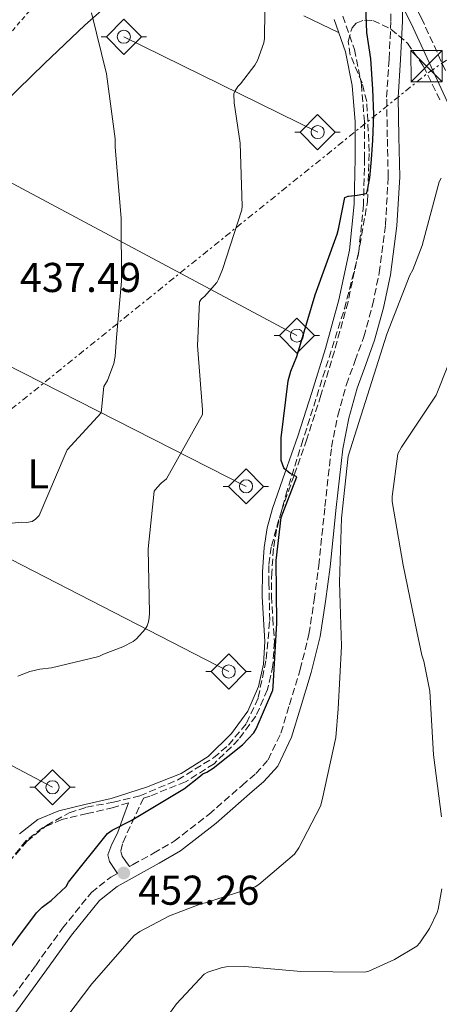
# Model space of a CAD drawing. Units: metres. Extents: x 580240 to 583682, y 4721957 to 4724310.
# Drawn here: x 582998 to 583099, y 4722924 to 4723160 of the extents above; entities that cross this region are included whole.
import ezdxf
from ezdxf.enums import TextEntityAlignment as Align

# ---------------------------------------------------------------- set-up
doc = ezdxf.new("R2010")
doc.units = ezdxf.units.M
doc.header["$MEASUREMENT"] = 0
for name, pattern in [('DGN Style 2', [1.7399219301090239, 1.043953158065414, -0.6959687720436097]), ('DGN Style 3', [2.435890702152634, 1.739921930109024, -0.6959687720436097]), ('DGN Style 7', [3.4798438602180486, 1.565929737098122, -0.6959687720436097, 0.5219765790327072, -0.6959687720436097])]:
    doc.linetypes.add(name, pattern=pattern)
for name, color, linetype, lineweight in [('Acequia sin especificar', 4, 'Continuous', 0), ('Camino', 7, 'DGN Style 3', 0), ('Cota de punto acotado terreno', 7, 'Continuous', 0), ('Curva de nivel directora', 30, 'Continuous', 30), ('Curva de nivel intermedia', 30, 'Continuous', 0), ('Etiqueta de uso rústico', 92, 'Continuous', 0), ('Línea de cambio de uso (parcela vista)', 92, 'Continuous', 0), ('Línea de cuneta (fondo)', 4, 'DGN Style 2', 0), ('Línea eléctrica', 6, 'DGN Style 7', 0), ('Margen derecho', 7, 'Continuous', 0), ('Pie de talud', 30, 'DGN Style 7', 0), ('Punto acotado terreno (símbolo)', 7, 'Continuous', 0), ('Sifón símbolo', 7, 'Continuous', 0), ('Torre eléctrica', 7, 'Continuous', 0), ('Zona arbolada', 92, 'DGN Style 3', 0)]:
    doc.layers.add(name, color=color, linetype=linetype, lineweight=lineweight)
doc.styles.add('Style-Arial', font='arial.ttf')

# ---------------------------------------------------------------- blocks, each defined once
blk = doc.blocks.new('5SIFON')
at = {"layer": 'Acequia sin especificar', "color": 7, "linetype": 'Continuous', "lineweight": 0}
for p, q in [((-0.5471, 0), (-0.4211, 0)), ((0.5419000000000002, 0), (0.4219, 0))]:
    blk.add_line(p, q, dxfattribs=at)
at = {"layer": 'Acequia sin especificar', "color": 7, "linetype": 'Continuous', "lineweight": 0, "flags": 128}
blk.add_lwpolyline([(-0.4211, 0), (-0.0011, 0.423), (0.4219, 0), (-0.0011, -0.423), (-0.4211, 0)], dxfattribs=at)
at = {"layer": 'Acequia sin especificar', "color": 7, "linetype": 'Continuous', "lineweight": 0}
blk.add_circle((-0.000512855188176036, 0.0004661312103271484, -0.0001), 0.158031284923477, dxfattribs=at)
blk = doc.blocks.new('5PATER')
at = {"layer": 'Punto acotado terreno (símbolo)', "linetype": 'Continuous', "lineweight": 0}
h = blk.add_hatch(color=51, dxfattribs=at)
edge = h.paths.add_edge_path()
edge.add_ellipse((0, 0), major_axis=(-0.1095731443231308, -0.1110710700762829), ratio=0.9994222409660317, start_angle=0, end_angle=360)
blk = doc.blocks.new('5TME')
at = {"layer": 'Pie de talud', "color": 7, "linetype": 'Continuous', "lineweight": 0}
for p, q in [((-0.375, 0.375), (0.375, -0.375)), ((0.3723, 0.3776), (-0.3716, -0.3784))]:
    blk.add_line(p, q, dxfattribs=at)
at = {"layer": 'Pie de talud', "color": 7, "linetype": 'Continuous', "lineweight": 0, "flags": 128}
blk.add_lwpolyline([(-0.375, -0.375), (0.375, -0.375), (0.375, 0.375), (-0.375, 0.375), (-0.3716, -0.3784)], dxfattribs=at)

msp = doc.modelspace()

# ---------------------------------------------------------------- linework, layer by layer
at = {"layer": 'Acequia sin especificar', "color": 4, "linetype": 'Continuous', "lineweight": 0, "extrusion": (-0.1269601060425146, 0.0624309085521768, 0.9899411664998196), "elevation": 221286.6391111208, "flags": 128}
msp.add_lwpolyline([(-4495707.536618249, -1545187.157302329), (-4495707.536618249, -1545239.603013307)], dxfattribs=at)
at = {"layer": 'Acequia sin especificar', "color": 4, "linetype": 'Continuous', "lineweight": 0, "extrusion": (-0.1354179731384016, 0.07238613189345926, 0.9881407897969752), "elevation": 263372.4934973342, "flags": 128}
msp.add_lwpolyline([(-4440206.681301795, -1691948.344835357), (-4440206.681301795, -1692033.398244461)], dxfattribs=at)
at = {"layer": 'Acequia sin especificar', "color": 4, "linetype": 'Continuous', "lineweight": 0, "extrusion": (-0.1174792642792943, 0.05967200725205483, 0.9912809258807045), "elevation": 213781.0802277728, "flags": 128}
msp.add_lwpolyline([(-4475014.148488748, -1604892.290201067), (-4475014.148488748, -1604988.521822169)], dxfattribs=at)
at = {"layer": 'Acequia sin especificar', "color": 4, "linetype": 'Continuous', "lineweight": 0, "extrusion": (-0.08415371994018726, 0.04324107533379679, 0.9955141188472445), "elevation": 155608.240181681, "flags": 128}
msp.add_lwpolyline([(-4467351.173426658, -1632564.792111177), (-4467351.173426657, -1632677.038720926)], dxfattribs=at)
at = {"layer": 'Acequia sin especificar', "color": 4, "linetype": 'Continuous', "lineweight": 0, "extrusion": (-0.0768993558491578, 0.04073212480923295, 0.9962064962037288), "elevation": 147988.8833257774, "flags": 128}
msp.add_lwpolyline([(-4446533.822861657, -1689032.889219001), (-4446533.822861657, -1689119.765015975)], dxfattribs=at)
at = {"layer": 'Camino', "color": 7, "linetype": 'DGN Style 3', "lineweight": 0}
for points in [[(583100.3899999993, 4723147.939999999, 453.1100000000007), (583094.6099999992, 4723160.52, 450.9199999999984), (583090.7100000011, 4723168.05, 450.1999999999972), (583086.149999999, 4723175.28, 449.5099999999947), (583081.5399999978, 4723181.36, 448.6300000000047), (583076.9600000002, 4723187.310000001, 447.7799999999988), (583074.5199999993, 4723190.400000001, 447.4400000000023), (583072.3599999979, 4723193.510000001, 447.0800000000017), (583071.3900000001, 4723196.460000001, 446.6300000000048), (583071.3399999987, 4723199.65, 446.179999999993), (583071.6299999993, 4723202.800000003, 445.8000000000029), (583072.4200000005, 4723205.92, 445.4100000000035), (583073.7699999983, 4723209.180000002, 444.7200000000013), (583075.6399999993, 4723212.029999999, 444.0000000000002), (583082.4299999997, 4723219.730000001, 442.7899999999936), (583089.3399999986, 4723227.560000001, 441.5700000000071), (583098.8999999985, 4723238.410000001, 439.4999999999999)], [(583075.7399999975, 4723161.029999999, 448.6100000000007), (583078.5100000014, 4723153.020000001, 448.7599999999947), (583080.1700000021, 4723144.640000001, 448.8699999999955), (583080.8999999985, 4723135.730000001, 449.1600000000035), (583080.9499999977, 4723126.9, 449.4400000000023), (583080.6799999995, 4723115.730000001, 449.800000000003), (583079.5199999994, 4723104.49, 450.1499999999942), (583076.949999999, 4723092.359999999, 450.6100000000006), (583073.6900000002, 4723080.529999999, 451.0399999999937), (583070.4400000002, 4723069.930000001, 450.9900000000054), (583067.0699999996, 4723059.380000002, 450.600000000006), (583063.9899999973, 4723050.689999999, 450.1600000000035), (583060.9499999996, 4723042.100000001, 449.7599999999949), (583059.7800000005, 4723037.640000001, 449.6900000000024), (583059.0499999997, 4723033.09, 449.6999999999971), (583058.6200000005, 4723027.369999999, 449.800000000003), (583058.5500000012, 4723021.630000002, 449.8899999999995), (583058.8799999976, 4723016.320000002, 449.9100000000035), (583059.260000002, 4723010.770000001, 449.8899999999995), (583058.8999999977, 4723005.02, 449.8300000000019), (583057.6200000015, 4722999.24, 449.7599999999949), (583054.8099999973, 4722992.86, 449.7100000000065), (583050.6400000008, 4722987.199999999, 449.6399999999995), (583044.7699999991, 4722981.390000002, 449.3999999999942), (583037.9299999995, 4722977.060000001, 449.0599999999978), (583029.2800000014, 4722973.62, 448.6199999999953), (583027.7899999984, 4722973.15, 448.5599999999978), (583025.6600000005, 4722968.560000002, 449.479999999996), (583023.5199999993, 4722963.980000002, 450.3999999999942), (583022.7100000001, 4722962.16, 450.770000000004), (583022.329999998, 4722960.28, 451.1900000000023), (583022.69, 4722959.180000001, 451.4900000000052), (583023.5599999973, 4722957.940000001, 451.8699999999953), (583024.4200000024, 4722956.7, 452.2500000000001), (583025.1799999999, 4722957.130000001, 452.2599999999947), (583030.2100000014, 4722959.880000001, 452.3399999999966), (583035.1700000013, 4722962.76, 452.4499999999971), (583043.5199999996, 4722969.230000001, 452.679999999993), (583051.489999998, 4722976.199999999, 452.9600000000063), (583054.8200000006, 4722979.060000001, 453.229999999996), (583057.7600000021, 4722982.350000001, 453.4799999999959), (583060.8299999966, 4722988.779999999, 453.6399999999995), (583062.8799999985, 4722995.59, 453.8000000000029), (583065.469999999, 4723004.020000001, 453.9900000000052), (583067.55, 4723012.550000001, 454.179999999993), (583068.8399999997, 4723020.76, 454.4900000000054), (583069.9200000016, 4723029.000000001, 454.8200000000071), (583071.4100000003, 4723043.240000002, 455.050000000003), (583072.9899999984, 4723057.480000002, 454.9499999999971), (583074.489999998, 4723065.060000001, 454.7599999999948), (583076.579999998, 4723072.520000001, 454.4999999999999), (583078.6499999977, 4723078.250000001, 454.2599999999949), (583080.7399999977, 4723083.980000001, 453.9900000000052), (583082.8500000021, 4723091.590000001, 453.520000000004), (583084.449999998, 4723099.34, 453.0899999999967), (583085.9600000012, 4723110.869999999, 452.7200000000013), (583086.6200000006, 4723122.440000001, 452.3899999999995), (583086.3999999971, 4723132.01, 452.1399999999996), (583086.2399999984, 4723141.580000001, 451.8800000000048), (583086.8199999996, 4723150.730000001, 451.4499999999971), (583087.2699999989, 4723159.880000004, 450.7899999999936), (583087.3, 4723167.180000001, 450.1799999999932)], [(583024.1600000008, 4722972.010000001, 448.3899999999994), (583020.589999999, 4722970.880000002, 448.2299999999959), (583014.2499999999, 4722969.42, 448), (583008.159999999, 4722967.970000002, 447.7799999999988), (583003.5199999989, 4722966, 447.5899999999967), (582999.5799999982, 4722962.930000001, 447.3999999999943), (582993.2999999997, 4722955.07, 447.0800000000017), (582987.7499999997, 4722946.61, 446.9499999999971), (582980.3299999988, 4722933.540000001, 446.979999999996), (582972.4499999998, 4722920.500000001, 447.0099999999947), (582964.7299999995, 4722910.95, 447.0399999999936), (582956.4899999984, 4722901.949999999, 447.0800000000017), (582950.9099999993, 4722896.170000001, 447.6300000000048), (582944.519999999, 4722890.78, 448.100000000006), (582942.1599999986, 4722889.580000003, 448.029999999999), (582938.379999999, 4722889.07, 447.8399999999966), (582934.8399999985, 4722889.74, 447.5899999999967), (582928.5699999987, 4722892.49, 447.0000000000001), (582922.7399999973, 4722896.189999999, 446.3099999999976), (582914.5300000019, 4722903.750000001, 444.4499999999971), (582910.6799999983, 4722907.36, 443.4499999999971), (582906.5299999998, 4722910.460000001, 442.7200000000012), (582900.8799999993, 4722914.000000001, 442.0800000000018), (582895.1499999983, 4722917.58, 441.4400000000023)], [(582919.6499999982, 4722860.940000001, 449.3800000000048), (582923.5799999975, 4722861.45, 450.1499999999942), (582927.5199999983, 4722861.77, 450.9199999999984), (582931.6299999988, 4722861.51, 451.679999999993), (582935.739999997, 4722861.060000001, 452.4400000000024), (582937.8599999981, 4722863.100000001, 452.5599999999976), (582941.2800000003, 4722865.740000002, 452.7100000000065), (582948.73, 4722871.07, 452.5099999999949), (582956.1299999985, 4722876.49, 452.2599999999947), (582962.7699999993, 4722882.100000001, 452.2599999999947), (582968.7300000004, 4722888.390000001, 452.2599999999947), (582977.1799999995, 4722899.220000003, 452.229999999996), (582985.3700000015, 4722910.220000002, 452.1999999999971), (582993.6299999983, 4722921.580000001, 452.1100000000007), (583001.8899999993, 4722932.939999999, 452.0700000000072), (583008.3299999967, 4722941.86, 452.1300000000048), (583015.2600000004, 4722950.470000001, 452.1999999999971), (583019.9499999996, 4722954.160000001, 452.229999999996)]]:
    msp.add_polyline3d(points, dxfattribs=at)
at = {"layer": 'Curva de nivel directora', "color": 30, "linetype": 'Continuous', "lineweight": 30, "elevation": 450, "flags": 128}
msp.add_lwpolyline([(582992.9899999988, 4722933.590000001), (583002.0500000003, 4722945.600000001), (583003.4499999996, 4722946.940000001), (583004.7100000002, 4722947.880000002), (583005.6299999988, 4722948.53), (583009.1799999983, 4722951.930000001), (583009.7999999997, 4722952.92), (583019.1499999994, 4722964.660000003), (583020.2400000002, 4722965.400000001), (583024.829999999, 4722967.720000002), (583037.6900000003, 4722975.450000001), (583041.1300000002, 4722978.150000001), (583042.0899999992, 4722978.939999999), (583042.99, 4722979.350000001), (583044.5599999991, 4722980.320000002), (583051.5899999986, 4722985.930000001), (583054.2799999998, 4722988.800000002), (583054.8699999999, 4722989.789999999), (583058.8699999986, 4722999.050000002), (583058.9299999991, 4722999.930000001), (583059.8200000008, 4723015.180000002), (583059.6799999999, 4723030.220000002), (583060.9000000004, 4723040.550000001), (583061.3099999994, 4723041.570000002), (583064.6399999998, 4723050.369999999), (583063.6799999988, 4723050.800000001), (583063.0399999995, 4723051.160000001), (583061.6799999982, 4723052.220000001), (583061.5599999997, 4723052.460000002), (583060.8899999993, 4723054.260000001), (583060.8800000002, 4723055.050000003), (583060.8800000002, 4723059.67), (583062.5599999989, 4723073.41), (583063.1800000003, 4723075.730000002), (583064.6199999999, 4723079.290000001), (583069.0399999986, 4723094.09), (583074.3699999995, 4723108.67), (583074.64, 4723109.850000001), (583076.1699999989, 4723117.430000001), (583076.9600000002, 4723117.789999999), (583077.0999999987, 4723117.810000001), (583079.1199999994, 4723117.99), (583081.3999999992, 4723118.410000001), (583081.6600000008, 4723119.210000001), (583082.1399999991, 4723121.75), (583082.1700000004, 4723122.17), (583082.5599999992, 4723126.609999999), (583082.9199999992, 4723131.220000001), (583083.1600000005, 4723137.41), (583082.9199999992, 4723143.520000001), (583082.4099999996, 4723150.77), (583081.4699999986, 4723157.140000002), (583081.2099999993, 4723163.449999999)], dxfattribs=at)
at = {"layer": 'Curva de nivel intermedia', "color": 30, "linetype": 'Continuous', "lineweight": 0, "flags": 128}
for points, elevation in [([(582997.5599999998, 4723002.460000001), (583000.5100000004, 4723003.59), (583002.8500000006, 4723004.15), (583005.7000000003, 4723004.460000001), (583017.0900000008, 4723007.179999999), (583018.2100000007, 4723007.760000001), (583022.7999999995, 4723009.449999998), (583025.3400000009, 4723010.769999999), (583026.1299999999, 4723011.42), (583028.2100000009, 4723013.730000001), (583028.64, 4723014.52), (583028.9999999999, 4723015.51), (583029.1699999997, 4723016.529999999), (583029.200000001, 4723017.609999998), (583028.9100000005, 4723033), (583030.3900000001, 4723046.909999999), (583031.0600000008, 4723047.810000001), (583032.0800000001, 4723048.850000001), (583033.3499999995, 4723049.84), (583041.9800000018, 4723065.289999999), (583041.9800000018, 4723066.470000001), (583040.7600000014, 4723081.930000001), (583041.2400000021, 4723092.390000001), (583041.7200000003, 4723093.089999998), (583042.4500000011, 4723093.699999998), (583045.4400000018, 4723097.009999999), (583045.8600000021, 4723097.82), (583046.7500000016, 4723100.189999999), (583051.4600000012, 4723114.470000001), (583051.5000000015, 4723115.390000001), (583051.0700000001, 4723130.480000001), (583049.5700000003, 4723140.239999999), (583049.5400000013, 4723142.329999999), (583049.7900000016, 4723143.119999998), (583050.5000000001, 4723144.109999998), (583051.1000000014, 4723144.730000001), (583054.5700000003, 4723149.29), (583055.1800000005, 4723150.409999999), (583056.7600000009, 4723154.59), (583056.9100000006, 4723155.699999998), (583057.0300000013, 4723169.149999999)], 445), ([(583015.2600000004, 4723161.789999999), (583018.8900000001, 4723147.210000001), (583020.9700000011, 4723131.539999999), (583020.98, 4723129.58), (583022.4599999997, 4723112.480000001), (583022.5100000012, 4723097.34), (583021.3399999999, 4723083.819999999), (583021.0000000001, 4723079.26), (583020.6300000013, 4723077.59), (583019.1200000005, 4723073.52), (583018.2799999999, 4723072.009999999), (583017.6100000016, 4723065.75)], 440), ([(583026.9300000002, 4722941.050000002), (583034.0700000015, 4722944.859999998), (583041.7800000006, 4722947.810000001), (583042.6900000004, 4722947.969999999), (583054.6200000017, 4722951.81), (583055.4800000001, 4722952.359999999), (583064.070000002, 4722959.65), (583065.1200000005, 4722961.17), (583070.3300000007, 4722971.230000001), (583070.7400000019, 4722972.710000001), (583074.0000000007, 4722987.74), (583074.610000001, 4722994.609999998), (583075.3500000008, 4723009.609999998), (583074.8800000014, 4723025.060000001), (583075.3600000021, 4723040.4), (583076.9500000012, 4723055.32), (583086.3200000012, 4723084.600000001), (583091.8200000018, 4723098.770000001), (583092.5199999993, 4723100.069999998), (583094.75, 4723105.930000001), (583098.8400000003, 4723121.199999998), (583099.3200000009, 4723122.09)], 455), ([(583099.4100000003, 4722968.640000001), (583097.5400000017, 4722983.56), (583096.5899999995, 4722998.8), (583095.1400000011, 4723006.039999999), (583094.6600000005, 4723007.470000001), (583093.5200000006, 4723013.21), (583090.1800000012, 4723029.130000001), (583087.5999999996, 4723044.41), (583087.5999999996, 4723045.630000001), (583088.9100000017, 4723055.88), (583089.77, 4723057.449999998), (583098.180000001, 4723069.970000001), (583104.0300000004, 4723084.839999998)], 460.0000000000001), ([(583017.6100000016, 4723065.75), (583009.450000001, 4723056.850000001), (583008.9900000006, 4723055.680000001), (583002.7200000008, 4723041.060000001), (583001.7999999999, 4723040.159999999), (583000.9999999999, 4723039.640000001), (582999.6400000007, 4723039.34), (582998.5700000001, 4723039.42), (582994.6000000006, 4723039.06)], 440), ([(583031.5500000002, 4722917.949999998), (583035.720000001, 4722923.74), (583042.3799999997, 4722930.83), (583043.3000000005, 4722931.289999999), (583046.4800000011, 4722932.369999997), (583047.6700000004, 4722932.56), (583052.190000002, 4722932.71), (583065.600000001, 4722931.51), (583080.9900000002, 4722931.310000001), (583081.9500000014, 4722931.59), (583088.1500000017, 4722934.33), (583093.5099999994, 4722937.600000001), (583094.1799999999, 4722938.329999999), (583096.5700000017, 4722941.789999999), (583098.4200000003, 4722945.630000001), (583098.6600000015, 4722946.429999999), (583099.4800000018, 4722951.349999999)], 460.0000000000001), ([(583005.610000001, 4722915.640000001), (583015.4000000011, 4722928.51), (583025.5900000012, 4722940.09), (583026.9300000002, 4722941.050000002)], 455)]:
    msp.add_lwpolyline(points, dxfattribs=dict(at, elevation=elevation))
at = {"layer": 'Línea de cambio de uso (parcela vista)', "color": 92, "linetype": 'Continuous', "lineweight": 0}
for points in [[(582894.9611999998, 4722974.999399999, 437.4303000000073), (582896.6100000005, 4722978.609999999, 437.4900000000052), (582900.8300000001, 4722985.630000001, 437.7799999999989), (582905.1900000004, 4722992.560000001, 438.070000000007), (582911.1299999999, 4723002.100000001, 438.4799999999959), (582917.0899999999, 4723011.630000001, 438.8999999999942), (582924.1200000001, 4723022.180000001, 439.25), (582931.04, 4723032.82, 439.2200000000012), (582936.1299999999, 4723042.220000001, 438.6499999999942), (582940.7699999996, 4723051.82, 437.75), (582945.0199999996, 4723060.83, 436.7299999999959), (582949.2199999997, 4723069.869999999, 435.7599999999948), (582953.2800000003, 4723079.67, 435.1999999999971), (582957.6699999999, 4723089.33, 434.929999999993), (582962.6500000004, 4723097.66, 434.8399999999965), (582967.9100000003, 4723105.84, 435), (582973.3600000005, 4723114.470000001, 435.5500000000029), (582978.9800000004, 4723122.99, 436.1499999999942), (582986.3099999996, 4723131.970000001, 436.4199999999983), (582994.4000000004, 4723140.27, 436.8500000000058), (583003.9900000002, 4723149.630000001, 438.3699999999953), (583013.7300000004, 4723158.83, 440.1199999999953), (583023.2400000002, 4723167.369999999, 441.4100000000035)], [(583066.3399999999, 4723161.07, 446.5200000000041), (583070.5199999996, 4723159.100000001, 447.5899999999965), (583074.7000000002, 4723157.119999999, 448.6699999999983)]]:
    msp.add_polyline3d(points, dxfattribs=at)
at = {"layer": 'Línea de cuneta (fondo)', "color": 4, "linetype": 'DGN Style 2', "lineweight": 0}
msp.add_polyline3d([(582905.2400000002, 4723046.99, 434.1100000000006), (582917.4000000004, 4723059.91, 434.0500000000029), (582933.5899999999, 4723076.359999999, 434.0500000000029), (582945.8799999999, 4723087.180000001, 434.3000000000029), (582950.75, 4723091.789999999, 434.5), (582953.5599999996, 4723094.539999999, 434.6199999999953), (582955.7400000002, 4723099.27, 434.820000000007), (582960.2199999997, 4723107.529999999, 434.9400000000023), (582973.9800000004, 4723123.02, 435.3300000000018), (582977.75, 4723128.33, 435.5800000000018), (582977.2400000002, 4723132.74, 435.7100000000065), (582977.3099999996, 4723134.730000001, 435.8399999999965), (582979.6100000005, 4723138.119999999, 436.2899999999936), (582994.0099999999, 4723154.890000001, 436.4799999999959), (583010.4600000001, 4723173.960000001, 436.8000000000029), (583025.3700000001, 4723192.58, 437.1199999999953), (583037.3399999999, 4723207.5, 437.5), (583053.4000000004, 4723225.42, 437.3800000000047), (583072.2199999997, 4723246.02, 437.4400000000023), (583095.0700000003, 4723270.470000001, 437.25)], dxfattribs=at)
at = {"layer": 'Línea eléctrica', "color": 6, "linetype": 'DGN Style 7', "lineweight": 0}
msp.add_polyline3d([(582116.1900000004, 4722436.859999998, 422.2100000000065), (582277.879999999, 4722540.600000001, 427.5099999999948), (582300.7303793503, 4722555.317728789, 428.2627000000066), (582408.1099999995, 4722624.48, 431.8000000000029), (582547.1700000013, 4722711.660000001, 434.9100000000035), (582728.5300000017, 4722855.949999998, 432.6300000000047), (582909.3299999988, 4722996.65, 438.3500000000058), (583096.4299999991, 4723147.590000001, 452.8099999999977), (583268.5370825845, 4723264.350837251, 457.1968000000052), (583284.7499999999, 4723275.349999999, 457.6100000000006), (583459.6499999983, 4723392.119999999, 436.0899999999965), (583641.9400000006, 4723513.930000001, 449.9799999999959), (583663.8500000021, 4723526.829999999, 449.3899999999995)], dxfattribs=at)
at = {"layer": 'Margen derecho', "color": 7, "linetype": 'Continuous', "lineweight": 0}
for points in [[(583103.6499999983, 4723134.28, 455.3999999999943), (583097.8900000004, 4723146.790000001, 453.1100000000007), (583092.1299999983, 4723159.300000001, 450.9199999999984), (583090.019999998, 4723163.369999999, 450.5200000000041), (583090.0100000014, 4723159.810000001, 450.7899999999936), (583089.550000001, 4723150.580000003, 451.4499999999971), (583088.980000001, 4723141.510000002, 451.8800000000048), (583089.1399999997, 4723132.07, 452.1399999999996), (583089.3699999999, 4723122.390000002, 452.3899999999995), (583088.6900000004, 4723110.61, 452.7200000000013), (583087.1499999982, 4723098.880000002, 453.0899999999967), (583085.510000002, 4723090.940000001, 453.520000000004), (583083.3500000006, 4723083.140000002, 453.9900000000052), (583081.2299999993, 4723077.310000001, 454.2599999999949), (583079.1900000009, 4723071.680000001, 454.4999999999999), (583077.1599999992, 4723064.430000002, 454.7599999999948), (583075.6999999996, 4723057.060000001, 454.9499999999971), (583074.1399999993, 4723042.949999999, 455.050000000003), (583072.6399999995, 4723028.680000001, 454.8200000000071), (583071.5599999977, 4723020.369999999, 454.4900000000054), (583070.239999999, 4723012.01, 454.179999999993), (583068.1099999989, 4723003.290000002, 453.9900000000052), (583065.5000000005, 4722994.800000001, 453.8000000000029), (583063.3999999971, 4722987.790000001, 453.6399999999995), (583060.0599999977, 4722980.810000001, 453.4799999999959), (583056.7399999985, 4722977.100000001, 453.229999999996), (583053.2800000006, 4722974.130000002, 452.9600000000063), (583045.2600000009, 4722967.109999999, 452.679999999993), (583036.699999998, 4722960.480000001, 452.4499999999971), (583031.5599999991, 4722957.490000002, 452.3399999999966), (583026.5199999989, 4722954.730000001, 452.2599999999947), (583021.4800000007, 4722951.869999999, 452.229999999996), (583017.1999999981, 4722948.51, 452.1999999999971), (583010.5100000005, 4722940.190000001, 452.1300000000048), (583004.1099999989, 4722931.330000001, 452.0700000000072), (582995.8500000021, 4722919.960000004, 452.1100000000007)], [(582997.98, 4722964.550000002, 447.3999999999943), (583002.3599999987, 4722967.970000002, 447.5899999999967), (583007.4499999983, 4722970.12, 447.7799999999988), (583013.7299999992, 4722971.630000001, 448), (583019.9999999988, 4722973.07, 448.2299999999959), (583028.5300000005, 4722975.75, 448.6199999999953), (583036.89, 4722979.080000001, 449.0599999999978), (583043.3500000021, 4722983.170000001, 449.3999999999942), (583048.9299999988, 4722988.680000001, 449.6399999999995), (583052.8400000003, 4722994.000000001, 449.7100000000065), (583055.4499999988, 4722999.95, 449.7599999999949), (583056.6499999991, 4723005.34, 449.8300000000019), (583056.9899999988, 4723010.76, 449.8899999999995), (583056.62, 4723016.170000002, 449.9100000000035), (583056.2899999992, 4723021.58, 449.8899999999995), (583056.3599999985, 4723027.470000003, 449.800000000003), (583056.800000001, 4723033.350000001, 449.6999999999971), (583057.5599999988, 4723038.109999999, 449.6900000000024), (583058.7800000014, 4723042.760000001, 449.7599999999949), (583061.8599999994, 4723051.449999999, 450.1600000000035), (583064.9299999982, 4723060.11, 450.600000000006), (583068.2899999977, 4723070.609999999, 450.9900000000054), (583071.5199999998, 4723081.160000001, 451.0399999999937), (583074.7499999995, 4723092.890000002, 450.6100000000006), (583077.2799999998, 4723104.840000001, 450.1499999999942), (583078.4200000019, 4723115.880000001, 449.800000000003), (583078.6900000002, 4723126.92, 449.4400000000023), (583078.640000001, 4723135.630000001, 449.1600000000035), (583077.9200000013, 4723144.33, 448.8699999999955), (583076.3200000009, 4723152.430000001, 448.7599999999947), (583073.6299999976, 4723160.199999999, 448.6100000000007)], [(583019.9499999996, 4722954.160000001, 452.229999999996), (583021.5399999989, 4722955.060000001, 452.2400000000052), (583020.5799999977, 4722956.480000001, 451.929999999993), (583019.61, 4722957.9, 451.6199999999955), (583019.2399999988, 4722959.470000002, 451.2500000000001), (583020.2199999979, 4722962.070000002, 450.5800000000017), (583021.5299999999, 4722964.680000001, 449.9600000000065), (583022.850000001, 4722968.340000001, 449.1699999999984), (583024.1600000008, 4722972.010000001, 448.3899999999994)]]:
    msp.add_polyline3d(points, dxfattribs=at)
at = {"layer": 'Zona arbolada', "color": 92, "linetype": 'DGN Style 3', "lineweight": 0}
msp.add_polyline3d([(582997.1500000004, 4722959.600000001, 448.3099999999977), (582999.7300000004, 4722962.730000001, 448.3800000000047), (583004.5099999999, 4722966.59, 448.5099999999948), (583009.9500000002, 4722969.58, 448.6900000000023), (583014.0999999996, 4722970.980000001, 448.8500000000058), (583020.5599999996, 4722972.140000001, 449.1000000000058), (583026.9100000003, 4722973.680000001, 449.3999999999942), (583036.0199999996, 4722977.52, 449.9700000000012), (583044.6399999997, 4722982.83, 450.5500000000029), (583048.2199999997, 4722985.890000001, 450.7700000000041), (583052.5800000001, 4722991.140000001, 451.0399999999936), (583055.3899999997, 4722997.289999999, 451.1900000000023), (583057.2699999996, 4723006.539999999, 451.2400000000052), (583058.1500000004, 4723015.850000001, 451.25), (583057.9199999999, 4723024.84, 451.25), (583057.8899999997, 4723029.310000001, 451.25), (583058.5300000003, 4723033.710000001, 451.25), (583062.0099999999, 4723045.92, 451.3000000000029), (583065.7599999999, 4723058.029999999, 451.3800000000047), (583070.9199999999, 4723074.34, 451.9199999999983), (583076.0700000003, 4723090.67, 452.2100000000065), (583079.3700000001, 4723103.49, 451.7899999999936), (583081.6399999997, 4723116.52, 451.320000000007), (583082.0700000003, 4723128.5, 450.9600000000065), (583081.4400000004, 4723140.529999999, 450.6100000000006), (583080.3300000001, 4723145.02, 450.3999999999942), (583077.5099999999, 4723151.680000001, 449.9400000000023), (583076.9900000002, 4723154.970000001, 449.7599999999948), (583077.9199999999, 4723158.25, 449.6499999999942), (583078.9100000003, 4723159.32, 449.7700000000041), (583080.9199999999, 4723160.100000001, 450.2299999999959), (583082.9199999999, 4723159.980000001, 450.6100000000006), (583087.25, 4723157.939999999, 450.8999999999942), (583091.2400000002, 4723154.539999999, 451.25), (583095.0700000003, 4723149.029999999, 452.1499999999942), (583099.2599999999, 4723140.439999999, 453.7400000000052)], dxfattribs=at)
msp.add_polyline3d([(582997.1500000004, 4722959.600000001, 448.3099999999977), (582999.7300000004, 4722962.730000001, 448.3800000000047), (583004.5099999999, 4722966.59, 448.5099999999948), (583009.9500000002, 4722969.58, 448.6900000000023), (583014.0999999996, 4722970.980000001, 448.8500000000058), (583020.5599999996, 4722972.140000001, 449.1000000000058), (583026.9100000003, 4722973.680000001, 449.3999999999942), (583036.0199999996, 4722977.52, 449.9700000000012), (583044.6399999997, 4722982.83, 450.5500000000029), (583048.2199999997, 4722985.890000001, 450.7700000000041), (583052.5800000001, 4722991.140000001, 451.0399999999936), (583055.3899999997, 4722997.289999999, 451.1900000000023), (583057.2699999996, 4723006.539999999, 451.2400000000052), (583058.1500000004, 4723015.850000001, 451.25), (583057.9199999999, 4723024.84, 451.25), (583057.8899999997, 4723029.310000001, 451.25), (583058.5300000003, 4723033.710000001, 451.25), (583062.0099999999, 4723045.92, 451.3000000000029), (583065.7599999999, 4723058.029999999, 451.3800000000047), (583070.9199999999, 4723074.34, 451.9199999999983), (583076.0700000003, 4723090.67, 452.2100000000065), (583079.3700000001, 4723103.49, 451.7899999999936), (583081.6399999997, 4723116.52, 451.320000000007), (583082.0700000003, 4723128.5, 450.9600000000065), (583081.4400000004, 4723140.529999999, 450.6100000000006), (583080.3300000001, 4723145.02, 450.3999999999942), (583077.5099999999, 4723151.680000001, 449.9400000000023), (583076.9900000002, 4723154.970000001, 449.7599999999948), (583077.9199999999, 4723158.25, 449.6499999999942), (583078.9100000003, 4723159.32, 449.7700000000041), (583080.9199999999, 4723160.100000001, 450.2299999999959), (583082.9199999999, 4723159.980000001, 450.6100000000006), (583087.25, 4723157.939999999, 450.8999999999942), (583091.2400000002, 4723154.539999999, 451.25), (583095.0700000003, 4723149.029999999, 452.1499999999942), (583099.2599999999, 4723140.439999999, 453.7400000000052)], dxfattribs=at)

# ---------------------------------------------------------------- block references
at = {"layer": 'Punto acotado terreno (símbolo)', "color": 7, "linetype": 'Continuous', "lineweight": 0, "xscale": 10, "yscale": 10, "zscale": 10}
msp.add_blockref('5PATER', (583023.0499999998, 4722955.140000002, 452.2599999999948), dxfattribs=at)
at = {"layer": 'Sifón símbolo', "color": 7, "linetype": 'Continuous', "lineweight": 0, "xscale": 10, "yscale": 10, "zscale": 10}
for p in [(583023.0799999972, 4723156.079999999, 440.9900000000052), (583069.6700000018, 4723133.17, 447.8300000000018), (583064.6800000005, 4723084.27, 449.7100000000065), (583052.4499999996, 4723048.050000001, 448.5299999999989), (583048.2899999999, 4723003.570000002, 448.5099999999948), (583005.9200000021, 4722975.73, 446.929999999993)]:
    msp.add_blockref('5SIFON', p, dxfattribs=at)
at = {"layer": 'Torre eléctrica', "color": 7, "linetype": 'Continuous', "lineweight": 0, "xscale": 10, "yscale": 10, "zscale": 10}
msp.add_blockref('5TME', (583095.839999999, 4723149.000000001, 452.570000000007), dxfattribs=at)

# ---------------------------------------------------------------- texts
at = {"layer": 'Cota de punto acotado terreno', "color": 7, "linetype": 'Continuous', "lineweight": 0, "style": 'Style-Arial'}
for s, p in [('437.49', (582998.0799999988, 4723094.739999999, 437.4900000000052)), ('452.26', (583026.4899999979, 4722947.510000001, 452.2599999999948))]:
    msp.add_text(s, height=7.000000000000002, dxfattribs=at).set_placement(p)
at = {"layer": 'Etiqueta de uso rústico', "color": 92, "linetype": 'Continuous', "lineweight": 0, "style": 'Style-Arial'}
msp.add_text('L', height=7.000000000000002, rotation=359.98611, dxfattribs=at).set_placement((583002.5022389336, 4723051.049179621, 439.4400000000023), align=Align.MIDDLE_CENTER)

doc.saveas('drawing.dxf')
